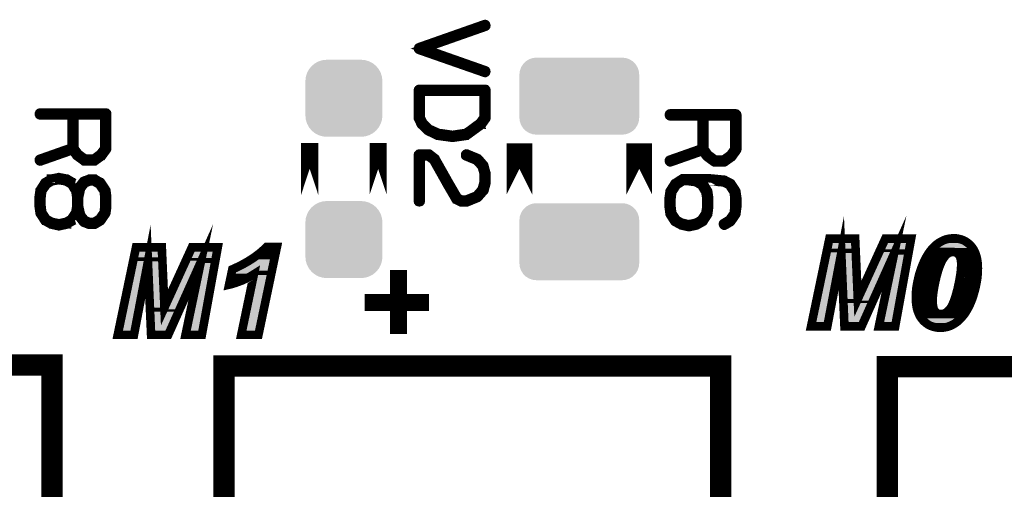
# Model space of a CAD drawing. Extents: x -5 to 129, y 0 to 120.
# Drawn here: x 75 to 87, y 10 to 16 of the extents above; entities that cross this region are included whole.
import ezdxf

# ---------------------------------------------------------------- set-up
doc = ezdxf.new("R2010")
doc.units = 0
doc.layers.get('0').update_dxf_attribs({"linetype": 'CONTINUOUS'})
doc.layers.add('2_TOPMASK_GBR', color=6, linetype='CONTINUOUS')
doc.layers.add('SHELLTOP_GBR', color=7, linetype='CONTINUOUS')

# ---------------------------------------------------------------- blocks, each defined once
blk = doc.blocks.new('CUSTOM_31')
for points in [[(-0.407838, 0.338882), (-0.376754, 0.376756), (0.407838, 0.338882), (0.376754, 0.376756)], [(-0.376754, 0.376756), (-0.33888, 0.407838), (0.376754, 0.376756), (0.33888, 0.407838)], [(-0.33888, 0.407838), (-0.29567, 0.430934), (0.33888, 0.407838), (0.29567, 0.430934)], [(-0.29567, 0.430934), (-0.248784, 0.445158), (0.29567, 0.430934), (0.248784, 0.445158)], [(-0.248784, 0.445158), (-0.200024, 0.44996), (0.248784, 0.445158), (0.200024, 0.44996)], [(-0.200024, 0.44996), (-0.200024, 0.449962), (0.200024, 0.44996), (0.200024, 0.449962)], [(-0.44996, 0.200026), (-0.445158, 0.248786), (0.44996, 0.200026), (0.445158, 0.248786)], [(-0.445158, 0.248786), (-0.430934, 0.295672), (0.445158, 0.248786), (0.430934, 0.295672)], [(-0.430934, 0.295672), (-0.407838, 0.338882), (0.430934, 0.295672), (0.407838, 0.338882)], [(-0.44996, -0.200026), (-0.44996, 0.200026), (0.44996, -0.200026), (0.44996, 0.200026)], [(-0.445158, -0.248786), (-0.44996, -0.200026), (0.445158, -0.248786), (0.44996, -0.200026)], [(-0.430934, -0.295672), (-0.445158, -0.248786), (0.430934, -0.295672), (0.445158, -0.248786)], [(-0.407838, -0.338882), (-0.430934, -0.295672), (0.407838, -0.338882), (0.430934, -0.295672)], [(-0.376754, -0.376756), (-0.407838, -0.338882), (0.376754, -0.376756), (0.407838, -0.338882)], [(-0.33888, -0.407838), (-0.376754, -0.376756), (0.33888, -0.407838), (0.376754, -0.376756)], [(-0.29567, -0.430934), (-0.33888, -0.407838), (0.29567, -0.430934), (0.33888, -0.407838)], [(-0.248784, -0.445158), (-0.29567, -0.430934), (0.248784, -0.445158), (0.29567, -0.430934)], [(-0.200024, -0.44996), (-0.248784, -0.445158), (0.200024, -0.44996), (0.248784, -0.445158)], [(-0.200024, -0.449962), (-0.200024, -0.44996), (0.200024, -0.449962), (0.200024, -0.44996)]]:
    blk.add_solid(points)
blk = doc.blocks.new('CUSTOM_8')
for points in [[(-0.680228, 0.336796), (-0.656412, 0.374698), (0.680228, 0.336796), (0.656412, 0.374698)], [(-0.656412, 0.374698), (-0.62476, 0.40635), (0.656412, 0.374698), (0.62476, 0.40635)], [(-0.62476, 0.40635), (-0.586858, 0.430166), (0.62476, 0.40635), (0.586858, 0.430166)], [(-0.586858, 0.430166), (-0.544608, 0.44495), (0.586858, 0.430166), (0.544608, 0.44495)], [(-0.544608, 0.44495), (-0.500126, 0.449962), (0.544608, 0.44495), (0.500126, 0.449962)], [(-0.700024, 0.250064), (-0.695012, 0.294546), (0.700024, 0.250064), (0.695012, 0.294546)], [(-0.700024, -0.250064), (-0.700024, 0.250064), (0.700024, -0.250064), (0.700024, 0.250064)], [(-0.695012, 0.294546), (-0.680228, 0.336796), (0.695012, 0.294546), (0.680228, 0.336796)], [(-0.695012, -0.294546), (-0.700024, -0.250064), (0.695012, -0.294546), (0.700024, -0.250064)], [(-0.680228, -0.336796), (-0.695012, -0.294546), (0.680228, -0.336796), (0.695012, -0.294546)], [(-0.656412, -0.374698), (-0.680228, -0.336796), (0.656412, -0.374698), (0.680228, -0.336796)], [(-0.62476, -0.40635), (-0.656412, -0.374698), (0.62476, -0.40635), (0.656412, -0.374698)], [(-0.586858, -0.430166), (-0.62476, -0.40635), (0.586858, -0.430166), (0.62476, -0.40635)], [(-0.544608, -0.44495), (-0.586858, -0.430166), (0.544608, -0.44495), (0.586858, -0.430166)], [(-0.500126, -0.449962), (-0.544608, -0.44495), (0.500126, -0.449962), (0.544608, -0.44495)]]:
    blk.add_solid(points)

msp = doc.modelspace()

# ---------------------------------------------------------------- linework, layer by layer
at = {"layer": 'SHELLTOP_GBR'}
for points, const_width in [([(80.653586, 15.66037), (80.659174, 15.66357), (80.6624, 15.668372), (80.663186, 15.674772), (80.661586, 15.680386), (80.659174, 15.685974), (80.655186, 15.689986), (80.649572, 15.691612), (80.643172, 15.690774), (79.875964, 15.421178), (79.871976, 15.418766), (79.869564, 15.416402), (79.867964, 15.412364), (79.867176, 15.408402), (79.867176, 15.402764), (79.867964, 15.397988), (79.871188, 15.393162), (79.875964, 15.389988), (80.643172, 15.121966), (80.649572, 15.120366), (80.655186, 15.12278), (80.659174, 15.126766), (80.661586, 15.131568), (80.663186, 15.136368), (80.6624, 15.142768), (80.659174, 15.148382), (80.653586, 15.151608), (79.930372, 15.40599), (80.653586, 15.66037)], 0.100076), ([(80.43197, 14.386764), (80.43357, 14.387576), (80.435196, 14.387576), (80.437608, 14.389988), (80.438372, 14.389988), (80.50878, 14.440408), (80.51038, 14.441982), (80.606392, 14.511578), (80.608804, 14.51318), (80.608804, 14.51478), (80.61038, 14.51478), (80.661586, 14.585976), (80.663186, 14.589964), (80.663974, 14.592376), (80.664812, 14.594764), (80.664812, 14.91958), (80.663186, 14.925168), (80.659174, 14.929992), (80.655186, 14.93398), (80.64881, 14.93558), (79.880764, 14.93558), (79.875176, 14.93398), (79.870376, 14.929992), (79.866364, 14.925168), (79.864762, 14.91958), (79.864762, 14.594764), (79.8656, 14.589176), (79.89918, 14.51958), (79.90238, 14.51478), (79.90398, 14.513966), (79.979164, 14.44277), (79.98079, 14.44117), (79.984778, 14.43957), (80.093566, 14.387576), (80.095166, 14.387576), (80.096766, 14.386764), (80.098392, 14.386764), (80.267176, 14.363572), (80.272, 14.363572), (80.43197, 14.386764)], 0.100076), ([(80.491204, 14.466774), (80.422368, 14.420368), (80.269588, 14.397178), (80.104768, 14.420368), (79.998366, 14.468374), (79.92877, 14.53477), (79.897604, 14.599564), (79.897604, 14.902764), (80.63197, 14.902764), (80.63197, 14.60119), (80.584802, 14.537182), (80.492778, 14.469186), (80.491204, 14.466774)], 0.100076), ([(76.173204, 14.148384), (76.174778, 14.150772), (76.175566, 14.15161), (76.176378, 14.15161), (76.231572, 14.227582), (76.233172, 14.23157), (76.233986, 14.233982), (76.234798, 14.23797), (76.234798, 14.641982), (76.233172, 14.648384), (76.22921, 14.65237), (76.225172, 14.656384), (76.218796, 14.657984), (75.450776, 14.657984), (75.444376, 14.656384), (75.440362, 14.653184), (75.438, 14.64757), (75.437188, 14.641982), (75.438, 14.635608), (75.440362, 14.629968), (75.444376, 14.626768), (75.450776, 14.625192), (75.818772, 14.625192), (75.818772, 14.249172), (75.446, 14.11798), (75.440362, 14.11478), (75.437188, 14.109192), (75.437188, 14.102766), (75.438, 14.097178), (75.441176, 14.092378), (75.445162, 14.088364), (75.449964, 14.086764), (75.456364, 14.087602), (75.827586, 14.21798), (75.875566, 14.152372), (75.877978, 14.149984), (75.88278, 14.147572), (75.962002, 14.089176), (75.963576, 14.089176), (75.964364, 14.088364), (75.965964, 14.087602), (75.96759, 14.087602), (75.969164, 14.086764), (75.972366, 14.086764), (76.081966, 14.086764), (76.085192, 14.087602), (76.086766, 14.087602), (76.088368, 14.088364), (76.08918, 14.089176), (76.09078, 14.089176), (76.173204, 14.148384)], 0.100076), ([(76.201982, 14.625192), (76.201982, 14.241984), (76.151562, 14.173962), (76.076378, 14.118768), (75.978004, 14.118768), (75.899568, 14.175562), (75.850776, 14.241984), (75.850776, 14.625192), (76.201982, 14.625192)], 0.100076), ([(83.533184, 14.138402), (83.534784, 14.140764), (83.53557, 14.141576), (83.536408, 14.141576), (83.591578, 14.217574), (83.593178, 14.221588), (83.593966, 14.224), (83.594778, 14.227962), (83.594778, 14.631974), (83.593178, 14.6384), (83.589164, 14.642364), (83.585176, 14.646402), (83.578776, 14.647976), (82.810782, 14.647976), (82.80438, 14.646402), (82.800368, 14.643176), (82.79798, 14.637562), (82.797168, 14.631974), (82.79798, 14.625574), (82.800368, 14.619986), (82.80438, 14.616812), (82.810782, 14.615186), (83.178776, 14.615186), (83.178776, 14.239164), (82.805982, 14.107972), (82.800368, 14.104772), (82.797168, 14.099184), (82.797168, 14.092808), (82.79798, 14.08717), (82.801206, 14.082394), (82.805168, 14.078382), (82.809968, 14.076806), (82.81637, 14.077568), (83.187566, 14.207998), (83.235572, 14.142364), (83.237984, 14.139976), (83.242784, 14.137564), (83.321982, 14.07917), (83.323582, 14.07917), (83.32437, 14.078382), (83.32597, 14.077568), (83.32757, 14.077568), (83.32917, 14.076806), (83.33237, 14.076806), (83.441972, 14.076806), (83.445172, 14.077568), (83.446772, 14.077568), (83.448398, 14.078382), (83.449186, 14.07917), (83.450812, 14.07917), (83.533184, 14.138402)], 0.100076), ([(83.561986, 14.615186), (83.561986, 14.232), (83.511568, 14.16398), (83.436384, 14.108812), (83.337984, 14.108812), (83.259574, 14.16558), (83.21078, 14.232), (83.21078, 14.615186), (83.561986, 14.615186)], 0.100076), ([(78.59997, 13.699134), (78.59997, 14.300836), (78.59997, 13.699134)], 0.199898), ([(79.399968, 13.699134), (79.399968, 14.300836), (79.399968, 13.699134)], 0.199898), ([(81.050004, 13.699998), (81.050004, 14.299972), (81.050004, 13.699998)], 0.299974), ([(82.449974, 13.699998), (82.449974, 14.299972), (82.449974, 13.699998)], 0.299974), ([(80.43677, 14.178788), (80.43037, 14.179576), (80.424782, 14.177162), (80.419982, 14.1732), (80.41678, 14.168374), (80.415968, 14.162786), (80.415968, 14.156386), (80.418382, 14.150772), (80.423182, 14.147572), (80.54721, 14.097178), (80.61038, 14.027582), (80.63197, 13.947572), (80.63197, 13.843584), (80.608804, 13.759586), (80.54721, 13.689204), (80.424782, 13.640384), (80.378376, 13.640384), (80.331184, 13.662788), (80.224782, 13.845972), (80.223996, 13.847572), (80.070376, 14.119606), (80.069564, 14.121968), (80.066388, 14.125194), (80.00078, 14.176376), (79.999204, 14.177976), (79.99758, 14.178788), (79.995166, 14.179576), (79.990366, 14.179576), (79.880764, 14.179576), (79.875176, 14.177976), (79.870376, 14.173962), (79.866364, 14.169974), (79.864762, 14.163574), (79.864762, 13.624382), (79.866364, 13.617982), (79.869564, 13.613968), (79.875176, 13.611606), (79.880764, 13.610768), (79.887192, 13.611606), (79.89278, 13.613968), (79.89598, 13.617982), (79.897604, 13.624382), (79.897604, 14.146784), (79.984778, 14.146784), (80.043986, 14.101192), (80.195978, 13.83157), (80.195978, 13.82997), (80.304768, 13.64361), (80.304768, 13.642772), (80.30718, 13.638784), (80.311168, 13.637184), (80.366362, 13.610768), (80.367174, 13.610768), (80.368776, 13.609192), (80.370376, 13.609192), (80.371188, 13.609192), (80.372762, 13.60838), (80.374364, 13.60838), (80.429608, 13.60838), (80.431182, 13.60838), (80.43357, 13.609192), (80.435984, 13.609192), (80.563974, 13.661186), (80.566388, 13.662788), (80.569562, 13.6652), (80.635984, 13.741172), (80.63997, 13.744372), (80.641572, 13.747572), (80.664812, 13.835584), (80.664812, 13.841172), (80.664812, 13.947572), (80.663974, 13.950772), (80.6624, 13.953186), (80.63997, 14.039596), (80.63677, 14.045972), (80.570374, 14.122782), (80.5688, 14.124382), (80.564786, 14.125982), (80.43677, 14.178788)], 0.100076), ([(76.194792, 13.73637), (76.197968, 13.73317), (76.201982, 13.730782), (76.206782, 13.730782), (76.21237, 13.732384), (76.217984, 13.735584), (76.221208, 13.738784), (76.223572, 13.743584), (76.224384, 13.748384), (76.224384, 13.749172), (76.223572, 13.751586), (76.221972, 13.753972), (76.165964, 13.839572), (76.162788, 13.844396), (76.161976, 13.845184), (76.160376, 13.845184), (76.09238, 13.884402), (76.088368, 13.885976), (76.087604, 13.886764), (76.08438, 13.886764), (76.028372, 13.886764), (76.024384, 13.886764), (76.022784, 13.885976), (76.022784, 13.885164), (75.959588, 13.861186), (75.957176, 13.8604), (75.954764, 13.858774), (75.954, 13.857174), (75.952376, 13.855572), (75.900408, 13.789178), (75.900408, 13.78839), (75.899568, 13.787578), (75.897994, 13.785976), (75.897182, 13.784376), (75.897182, 13.781176), (75.89078, 13.757174), (75.841174, 13.839572), (75.837186, 13.844396), (75.8364, 13.845184), (75.834774, 13.845184), (75.766804, 13.885164), (75.76439, 13.886764), (75.760376, 13.886764), (75.673966, 13.902766), (75.671578, 13.902766), (75.669166, 13.90358), (75.666778, 13.902766), (75.58118, 13.886764), (75.57798, 13.886764), (75.57638, 13.886764), (75.57638, 13.885164), (75.508384, 13.845184), (75.503582, 13.841984), (75.502008, 13.839572), (75.447576, 13.753972), (75.445162, 13.750798), (75.445162, 13.748384), (75.434774, 13.673962), (75.434774, 13.672362), (75.434774, 13.669162), (75.434774, 13.561974), (75.434774, 13.560374), (75.445162, 13.485164), (75.446, 13.481964), (75.447576, 13.478002), (75.502008, 13.393978), (75.50437, 13.390778), (75.508384, 13.389992), (75.50917, 13.389178), (75.57638, 13.352398), (75.57798, 13.352398), (75.578766, 13.351586), (75.58118, 13.349986), (75.666778, 13.33081), (75.670792, 13.33081), (75.673966, 13.33081), (75.759564, 13.349174), (75.760376, 13.349986), (75.761976, 13.349986), (75.762764, 13.350774), (75.76439, 13.351586), (75.76439, 13.352398), (75.765178, 13.352398), (75.831572, 13.389178), (75.835586, 13.391566), (75.838812, 13.393978), (75.89078, 13.474776), (75.897182, 13.450774), (75.897994, 13.448412), (75.900408, 13.445186), (75.952376, 13.377976), (75.954, 13.376402), (75.955576, 13.373988), (75.956364, 13.373176), (75.958776, 13.372364), (76.021184, 13.348386), (76.022784, 13.347574), (76.024384, 13.34681), (76.028372, 13.34681), (76.08438, 13.34681), (76.08598, 13.34681), (76.088368, 13.347574), (76.09238, 13.349174), (76.160376, 13.389992), (76.162788, 13.392404), (76.165964, 13.39718), (76.221208, 13.477164), (76.222784, 13.479576), (76.224384, 13.485164), (76.234798, 13.560374), (76.234798, 13.561974), (76.234798, 13.564362), (76.234798, 13.669162), (76.234798, 13.670788), (76.234798, 13.673962), (76.224384, 13.748384), (76.224384, 13.749172), (76.221972, 13.753972), (76.217984, 13.757174), (76.211582, 13.7588), (76.205968, 13.7588), (76.201168, 13.757174), (76.196368, 13.754786), (76.193168, 13.749986), (76.19238, 13.743584), (76.19238, 13.740384), (76.194792, 13.73637)], 0.100076), ([(75.873992, 13.668376), (75.873992, 13.666774), (75.873992, 13.565174), (75.873992, 13.564362), (75.862764, 13.492378), (75.81077, 13.413994), (75.751564, 13.381178), (75.669978, 13.364362), (75.587606, 13.38199), (75.528374, 13.413994), (75.475592, 13.493166), (75.467592, 13.564362), (75.467592, 13.565174), (75.467592, 13.666774), (75.467592, 13.668376), (75.475592, 13.740384), (75.528374, 13.818768), (75.589968, 13.855572), (75.669978, 13.869162), (75.749962, 13.855572), (75.814808, 13.818768), (75.862764, 13.740384), (75.873992, 13.668376)], 0.100076), ([(83.594778, 13.550392), (83.594778, 13.553568), (83.594778, 13.65918), (83.594778, 13.662406), (83.594778, 13.66398), (83.584364, 13.73759), (83.583576, 13.740004), (83.582002, 13.743966), (83.525996, 13.829564), (83.523582, 13.832764), (83.519568, 13.835176), (83.449972, 13.871194), (83.447586, 13.872768), (83.443572, 13.873608), (83.2532, 13.891972), (83.250786, 13.891972), (83.249974, 13.891972), (83.013982, 13.891972), (83.009994, 13.891972), (82.960362, 13.891972), (82.955588, 13.891184), (82.951574, 13.88877), (82.869964, 13.835176), (82.865976, 13.833602), (82.861962, 13.829564), (82.807582, 13.743966), (82.805168, 13.740004), (82.805168, 13.739164), (82.805168, 13.73759), (82.79478, 13.66398), (82.79478, 13.662406), (82.79478, 13.65918), (82.79478, 13.551966), (82.79478, 13.550392), (82.805168, 13.475208), (82.805168, 13.473582), (82.805982, 13.471982), (82.807582, 13.467968), (82.861962, 13.383184), (82.864376, 13.38161), (82.869176, 13.379196), (82.936384, 13.342366), (82.938772, 13.341604), (82.941186, 13.339978), (83.026784, 13.320776), (83.030772, 13.320776), (83.033996, 13.320776), (83.119596, 13.339192), (83.122008, 13.339978), (83.12437, 13.341604), (83.125184, 13.342366), (83.191604, 13.379196), (83.195566, 13.38161), (83.198766, 13.383184), (83.2532, 13.467208), (83.254774, 13.472796), (83.255612, 13.473582), (83.265976, 13.550392), (83.265976, 13.553568), (83.265976, 13.659992), (83.265976, 13.66398), (83.255612, 13.73759), (83.254774, 13.740004), (83.2532, 13.743966), (83.20118, 13.829564), (83.197192, 13.834364), (83.19638, 13.835176), (83.19478, 13.835176), (83.1516, 13.85918), (83.249186, 13.85918), (83.438772, 13.842364), (83.500366, 13.8096), (83.553172, 13.729588), (83.561986, 13.65758), (83.561986, 13.656768), (83.561986, 13.553568), (83.553172, 13.480796), (83.50118, 13.407186), (83.43397, 13.366368), (83.429984, 13.362382), (83.428382, 13.357606), (83.42917, 13.35118), (83.431584, 13.345566), (83.435572, 13.340766), (83.440396, 13.337566), (83.445172, 13.336778), (83.450812, 13.339192), (83.521168, 13.379984), (83.523582, 13.382372), (83.526782, 13.387198), (83.581164, 13.467208), (83.582764, 13.46957), (83.584364, 13.475208), (83.594778, 13.550392)], 0.100076), ([(76.201982, 13.668376), (76.201982, 13.564362), (76.193168, 13.490778), (76.1412, 13.417982), (76.078766, 13.378764), (76.031598, 13.378764), (75.975592, 13.40198), (75.929186, 13.461188), (75.905996, 13.565174), (75.905996, 13.666774), (75.929186, 13.772388), (75.975592, 13.832382), (76.030786, 13.853186), (76.078766, 13.853186), (76.140386, 13.818768), (76.193168, 13.740384), (76.201982, 13.668376)], 0.100076), ([(83.233972, 13.65758), (83.233972, 13.656768), (83.233972, 13.553568), (83.22277, 13.481584), (83.170776, 13.403986), (83.111594, 13.371196), (83.029984, 13.353568), (82.947586, 13.371982), (82.888378, 13.403986), (82.835572, 13.483208), (82.827572, 13.553568), (82.827572, 13.65758), (82.835572, 13.729588), (82.889166, 13.811174), (82.963562, 13.85918), (83.008368, 13.85918), (83.009994, 13.85918), (83.109968, 13.845566), (83.174764, 13.808786), (83.22277, 13.729588), (83.233972, 13.65758)], 0.100076), ([(76.947472, 12.061978), (76.747496, 12.061978), (76.710464, 12.916966), (76.547472, 12.061978), (76.35748, 12.061978), (76.571476, 13.084962), (76.872464, 13.084962), (76.903478, 12.381992), (77.224508, 13.084962), (77.526464, 13.084962), (77.340486, 12.061978), (77.149478, 12.061978), (77.327506, 12.909982), (76.947472, 12.061978)], 0.100076), ([(85.04748, 12.161978), (84.84748, 12.161978), (84.810472, 13.016992), (84.647482, 12.161978), (84.457464, 12.161978), (84.671484, 13.184962), (84.972474, 13.184962), (85.003462, 12.481966), (85.324468, 13.184962), (85.626474, 13.184962), (85.44047, 12.161978), (85.249512, 12.161978), (85.427464, 13.010008), (85.04748, 12.161978)], 0.100076), ([(85.681464, 12.494972), (85.68248, 12.534012), (85.684488, 12.573), (85.688474, 12.611988), (85.69447, 12.650978), (85.70247, 12.689968), (85.711488, 12.728982), (85.72147, 12.768986), (85.733508, 12.807976), (85.750476, 12.854966), (85.768484, 12.899008), (85.787484, 12.938964), (85.807474, 12.976988), (85.828504, 13.010972), (85.850476, 13.04201), (85.87448, 13.070968), (85.898482, 13.095986), (85.924466, 13.117982), (85.950476, 13.137008), (85.977476, 13.15301), (86.004476, 13.165962), (86.033484, 13.177012), (86.062464, 13.183998), (86.091472, 13.187984), (86.12251, 13.189966), (86.152482, 13.188976), (86.181464, 13.183998), (86.209504, 13.177012), (86.235464, 13.16698), (86.260482, 13.154964), (86.28347, 13.138962), (86.305466, 13.121004), (86.326472, 13.099974), (86.345472, 13.07597), (86.361474, 13.050012), (86.375494, 13.02098), (86.386466, 12.988976), (86.395484, 12.954966), (86.401478, 12.918974), (86.405466, 12.879984), (86.406482, 12.837972), (86.405466, 12.798984), (86.402468, 12.757962), (86.39848, 12.717984), (86.391496, 12.676962), (86.383496, 12.634976), (86.373462, 12.591974), (86.361474, 12.549962), (86.348468, 12.50597), (86.333482, 12.463984), (86.316464, 12.423978), (86.298482, 12.38598), (86.279482, 12.35197), (86.259466, 12.319), (86.23747, 12.289968), (86.214484, 12.262992), (86.19048, 12.237974), (86.165486, 12.216004), (86.139478, 12.196978), (86.112476, 12.180976), (86.085476, 12.167996), (86.05647, 12.157964), (86.027464, 12.15098), (85.997466, 12.145976), (85.967468, 12.14501), (85.93648, 12.145976), (85.9075, 12.15098), (85.880474, 12.157964), (85.853474, 12.16698), (85.828504, 12.179986), (85.805468, 12.195962), (85.78347, 12.213972), (85.762464, 12.234976), (85.743466, 12.25898), (85.726474, 12.284964), (85.713468, 12.31397), (85.701504, 12.344984), (85.692488, 12.37897), (85.686468, 12.415012), (85.68248, 12.454), (85.681464, 12.494972)], 0.100076), ([(77.658468, 12.64798), (77.696466, 12.827), (77.759484, 12.855982), (77.818488, 12.885978), (77.87348, 12.916966), (77.925472, 12.94897), (77.973478, 12.982982), (78.018462, 13.016992), (78.059484, 13.052984), (78.096492, 13.089966), (78.217472, 13.089966), (78.001496, 12.061978), (77.80048, 12.061978), (77.948486, 12.769976), (77.916482, 12.749988), (77.88148, 12.730988), (77.844472, 12.71298), (77.804468, 12.69497), (77.764462, 12.679984), (77.72748, 12.66698), (77.691488, 12.655982), (77.658468, 12.64798)], 0.100076), ([(85.878466, 12.454966), (85.878466, 12.434976), (85.880474, 12.415978), (85.88248, 12.39901), (85.885478, 12.383974), (85.888474, 12.369978), (85.893478, 12.357988), (85.898482, 12.347982), (85.905468, 12.337974), (85.911486, 12.330964), (85.919462, 12.323978), (85.927464, 12.317984), (85.935464, 12.31298), (85.944482, 12.309984), (85.953472, 12.306986), (85.963506, 12.30498), (85.973462, 12.30498), (85.987508, 12.30597), (86.000464, 12.307976), (86.013468, 12.311964), (86.026498, 12.317984), (86.038486, 12.324968), (86.0505, 12.333986), (86.061474, 12.344984), (86.072472, 12.356972), (86.080472, 12.36599), (86.087484, 12.375972), (86.094468, 12.38697), (86.101478, 12.399976), (86.107474, 12.41298), (86.114508, 12.426976), (86.121494, 12.442978), (86.127464, 12.45898), (86.134474, 12.476988), (86.146462, 12.514986), (86.152482, 12.535966), (86.158476, 12.557964), (86.16447, 12.581), (86.170466, 12.603988), (86.175468, 12.629008), (86.184486, 12.669012), (86.191472, 12.705968), (86.197466, 12.74097), (86.20247, 12.773964), (86.206482, 12.804978), (86.209504, 12.833984), (86.21047, 12.860986), (86.211486, 12.884962), (86.211486, 12.903962), (86.209504, 12.92098), (86.207472, 12.936982), (86.204476, 12.950978), (86.201504, 12.964972), (86.196474, 12.975972), (86.19048, 12.98697), (86.184486, 12.995986), (86.1775, 13.003988), (86.170466, 13.010972), (86.162464, 13.016992), (86.153498, 13.02098), (86.145496, 13.024992), (86.135464, 13.027964), (86.125482, 13.02898), (86.115474, 13.029972), (86.10247, 13.02898), (86.08949, 13.026974), (86.077476, 13.022986), (86.065488, 13.016992), (86.053472, 13.010008), (86.0425, 13.00099), (86.031476, 12.990982), (86.021468, 12.978968), (86.006482, 12.958978), (85.991472, 12.934976), (85.977476, 12.90701), (85.964472, 12.876988), (85.951466, 12.841986), (85.939504, 12.803962), (85.927464, 12.762992), (85.916466, 12.717984), (85.9075, 12.678968), (85.899498, 12.64097), (85.893478, 12.605004), (85.887484, 12.570968), (85.883496, 12.538964), (85.880474, 12.508992), (85.879482, 12.480976), (85.878466, 12.454966)], 0.100076), ([(79.63878, 12.070766), (79.63878, 12.820776)], 0.199898), ([(79.243962, 12.44054), (79.993998, 12.44054)], 0.199898), ([(69.78998, 0.310008), (75.589968, 0.310008), (75.589968, 11.709984), (69.78998, 11.709984), (69.78998, 0.310008)], 0.249936), ([(77.599972, 0.299974), (83.400012, 0.299974), (83.400012, 11.700002), (77.599972, 11.700002), (77.599972, 0.299974)], 0.249936), ([(85.349968, 0.289966), (91.149982, 0.289966), (91.149982, 11.689968), (85.349968, 11.689968), (85.349968, 0.289966)], 0.249936)]:
    msp.add_lwpolyline(points, dxfattribs=dict(at, const_width=const_width))
for points in [[(84.697884, 13.066834), (84.712126, 13.13492), (84.927598, 13.066834), (84.924596, 13.13492)], [(84.712126, 13.13492), (84.712128, 13.134924), (84.924596, 13.13492), (84.712128, 13.134924)], [(85.32208, 13.059262), (85.356628, 13.13492), (85.552774, 13.059262), (85.566534, 13.13492)], [(85.356628, 13.13492), (85.35663, 13.134924), (85.566534, 13.13492), (85.35663, 13.134924)], [(86.006908, 13.111624), (86.024252, 13.119944), (86.235158, 13.111624), (86.217836, 13.119944)], [(86.024252, 13.119944), (86.027134, 13.121042), (86.217836, 13.119944), (86.215548, 13.121042)], [(86.027134, 13.121042), (86.048324, 13.129112), (86.215548, 13.121042), (86.194642, 13.129112)], [(86.048324, 13.129112), (86.04877, 13.12922), (86.194642, 13.129112), (86.194362, 13.12922)], [(86.04877, 13.12922), (86.071764, 13.134772), (86.194362, 13.12922), (86.172096, 13.134772)], [(86.071764, 13.134772), (86.073434, 13.135002), (86.172096, 13.134772), (86.171172, 13.135002)], [(86.073434, 13.135002), (86.096456, 13.138172), (86.171172, 13.135002), (86.152734, 13.138172)], [(86.096456, 13.138172), (86.110886, 13.13909), (86.152734, 13.138172), (86.147392, 13.13909)], [(86.110886, 13.13909), (86.123274, 13.139878), (86.147392, 13.13909), (86.123274, 13.139878)], [(76.597894, 12.966808), (76.612142, 13.03492), (76.827592, 12.966808), (76.824586, 13.03492)], [(76.612142, 13.03492), (76.612144, 13.034924), (76.824586, 13.03492), (76.612144, 13.034924)], [(77.222106, 12.959238), (77.25667, 13.03492), (77.452762, 12.959238), (77.466524, 13.03492)], [(77.25667, 13.03492), (77.256672, 13.034924), (77.466524, 13.03492), (77.256672, 13.034924)], [(78.050108, 12.978176), (78.093724, 13.01646), (78.142856, 12.978176), (78.1509, 13.01646)], [(78.093724, 13.01646), (78.117206, 13.039912), (78.1509, 13.01646), (78.155826, 13.039912)], [(78.117206, 13.039912), (78.117236, 13.039924), (78.155826, 13.039912), (78.15583, 13.039924)], [(78.117236, 13.039924), (78.117248, 13.039928), (78.15583, 13.039924), (78.117248, 13.039928)], [(84.519062, 12.212016), (84.689406, 13.026312), (84.606076, 12.212016), (84.761314, 13.026312)], [(84.689406, 13.026312), (84.689424, 13.026394), (84.761314, 13.026312), (84.761362, 13.026394)], [(84.689424, 13.026394), (84.697884, 13.066834), (84.761362, 13.026394), (84.814014, 13.066834)], [(84.81418, 13.066822), (84.814014, 13.066834), (84.927598, 13.066822), (84.927598, 13.066834)], [(84.86043, 13.019184), (84.81418, 13.066822), (84.929698, 13.019184), (84.927598, 13.066822)], [(84.860462, 13.019104), (84.86043, 13.019184), (84.929702, 13.019104), (84.929698, 13.019184)], [(84.883816, 12.479798), (84.860462, 13.019104), (84.953474, 12.479798), (84.929702, 13.019104)], [(85.049002, 12.461236), (85.30892, 13.030442), (85.126732, 12.461236), (85.381778, 13.030442)], [(85.30892, 13.030442), (85.308944, 13.030496), (85.381778, 13.030442), (85.38182, 13.030496)], [(85.308944, 13.030496), (85.32207, 13.059242), (85.38182, 13.030496), (85.418756, 13.059242)], [(85.311136, 12.212016), (85.47643, 12.999692), (85.398708, 12.212016), (85.541942, 12.999692)], [(85.32207, 13.059242), (85.32208, 13.059262), (85.418756, 13.059242), (85.418866, 13.059262)], [(85.46336, 13.044824), (85.418866, 13.059262), (85.55015, 13.044824), (85.552774, 13.059262)], [(85.463448, 13.044738), (85.46336, 13.044824), (85.550134, 13.044738), (85.55015, 13.044824)], [(85.47643, 12.999692), (85.463448, 13.044738), (85.541942, 12.999692), (85.550134, 13.044738)], [(85.874282, 12.989028), (85.888398, 13.008978), (85.966472, 12.989028), (85.981426, 13.008978)], [(85.888398, 13.008978), (85.889866, 13.011054), (85.981426, 13.008978), (85.98306, 13.011054)], [(85.889866, 13.011054), (85.89021, 13.011538), (85.98306, 13.011054), (85.983462, 13.011538)], [(85.89021, 13.011538), (85.899728, 13.023024), (85.983462, 13.011538), (85.993032, 13.023024)], [(85.899728, 13.023024), (85.903884, 13.028038), (85.993032, 13.023024), (85.997844, 13.028038)], [(85.903884, 13.028038), (85.911854, 13.037654), (85.997844, 13.028038), (86.008434, 13.037654)], [(85.911854, 13.037654), (85.912206, 13.038022), (86.008434, 13.037654), (86.00884, 13.038022)], [(85.912206, 13.038022), (85.91373, 13.039608), (86.00884, 13.038022), (86.010678, 13.039608)], [(85.91373, 13.039608), (85.92241, 13.048646), (86.010678, 13.039608), (86.021672, 13.048646)], [(85.92241, 13.048646), (85.926848, 13.053266), (86.021672, 13.048646), (86.028332, 13.053266)], [(85.926848, 13.053266), (85.932788, 13.05945), (86.028332, 13.053266), (86.038968, 13.05945)], [(85.932788, 13.05945), (85.933774, 13.060286), (86.038968, 13.05945), (86.040406, 13.060286)], [(85.933774, 13.060286), (85.935524, 13.06177), (86.040406, 13.060286), (86.043152, 13.06177)], [(85.935524, 13.06177), (85.94257, 13.067742), (86.043152, 13.06177), (86.0551, 13.067742)], [(85.94257, 13.067742), (85.945806, 13.070484), (86.0551, 13.067742), (86.0617, 13.070484)], [(85.945806, 13.070484), (85.950518, 13.074478), (86.0617, 13.070484), (86.07374, 13.074478)], [(85.950518, 13.074478), (85.952816, 13.076426), (86.07374, 13.074478), (86.081846, 13.076426)], [(85.952816, 13.076426), (85.955178, 13.078428), (86.081846, 13.076426), (86.094794, 13.078428)], [(85.955178, 13.078428), (85.955446, 13.078654), (86.094794, 13.078428), (86.096794, 13.078654)], [(85.955446, 13.078654), (85.955738, 13.078868), (86.096794, 13.078654), (86.09869, 13.078868)], [(85.955738, 13.078868), (85.95709, 13.079858), (86.09869, 13.078868), (86.111662, 13.079858)], [(85.95709, 13.079858), (85.962544, 13.083848), (86.275842, 13.079858), (86.271858, 13.083848)], [(85.962544, 13.083848), (85.978052, 13.095194), (86.271858, 13.083848), (86.257966, 13.095194)], [(85.978052, 13.095194), (85.984426, 13.098968), (86.257966, 13.095194), (86.253344, 13.098968)], [(85.984426, 13.098968), (86.001088, 13.108832), (86.253344, 13.098968), (86.23917, 13.108832)], [(86.001088, 13.108832), (86.006908, 13.111624), (86.23917, 13.108832), (86.235158, 13.111624)], [(86.120394, 13.079756), (86.111662, 13.079858), (86.275944, 13.079756), (86.275842, 13.079858)], [(86.130536, 13.078764), (86.120394, 13.079756), (86.276936, 13.078764), (86.275944, 13.079756)], [(86.140498, 13.07775), (86.130536, 13.078764), (86.277948, 13.07775), (86.276936, 13.078764)], [(86.149674, 13.075952), (86.140498, 13.07775), (86.279744, 13.075952), (86.277948, 13.07775)], [(86.159676, 13.072986), (86.149674, 13.075952), (86.282704, 13.072986), (86.279744, 13.075952)], [(86.167922, 13.069722), (86.159676, 13.072986), (86.285964, 13.069722), (86.282704, 13.072986)], [(86.174032, 13.066658), (86.167922, 13.069722), (86.289022, 13.066658), (86.285964, 13.069722)], [(86.174892, 13.066226), (86.174032, 13.066658), (86.289366, 13.066226), (86.289022, 13.066658)], [(86.182784, 13.062726), (86.174892, 13.066226), (86.292138, 13.062726), (86.289366, 13.066226)], [(86.192558, 13.05696), (86.182784, 13.062726), (86.296706, 13.05696), (86.292138, 13.062726)], [(86.20053, 13.050958), (86.192558, 13.05696), (86.301462, 13.050958), (86.296706, 13.05696)], [(86.204852, 13.04723), (86.20053, 13.050958), (86.304414, 13.04723), (86.301462, 13.050958)], [(86.205732, 13.04647), (86.204852, 13.04723), (86.304884, 13.04647), (86.304414, 13.04723)], [(86.21273, 13.03952), (86.205732, 13.04647), (86.30917, 13.03952), (86.304884, 13.04647)], [(86.215216, 13.036882), (86.21273, 13.03952), (86.310796, 13.036882), (86.30917, 13.03952)], [(86.222162, 13.028926), (86.215216, 13.036882), (86.315702, 13.028926), (86.310796, 13.036882)], [(86.224422, 13.025976), (86.222162, 13.028926), (86.31752, 13.025976), (86.315702, 13.028926)], [(86.226168, 13.023694), (86.224422, 13.025976), (86.318622, 13.023694), (86.31752, 13.025976)], [(86.232136, 13.01472), (86.226168, 13.023694), (86.322954, 13.01472), (86.318622, 13.023694)], [(86.234442, 13.010888), (86.232136, 13.01472), (86.324804, 13.010888), (86.322954, 13.01472)], [(86.239336, 13.001912), (86.234442, 13.010888), (86.329136, 13.001912), (86.324804, 13.010888)], [(86.240406, 12.999946), (86.239336, 13.001912), (86.329812, 12.999946), (86.329136, 13.001912)], [(86.24198, 12.9968), (86.240406, 12.999946), (86.33089, 12.9968), (86.329812, 12.999946)], [(76.41908, 12.112016), (76.589418, 12.926288), (76.506066, 12.112016), (76.661304, 12.926288)], [(76.589418, 12.926288), (76.589434, 12.92637), (76.661304, 12.926288), (76.661352, 12.92637)], [(76.589434, 12.92637), (76.597894, 12.966808), (76.661352, 12.92637), (76.714004, 12.966808)], [(76.71417, 12.966796), (76.714004, 12.966808), (76.827592, 12.966796), (76.827592, 12.966808)], [(76.760422, 12.919158), (76.71417, 12.966796), (76.829694, 12.919158), (76.827592, 12.966796)], [(76.760454, 12.919078), (76.760422, 12.919158), (76.829698, 12.919078), (76.829694, 12.919158)], [(76.783806, 12.379824), (76.760454, 12.919078), (76.85349, 12.379824), (76.829698, 12.919078)], [(76.949018, 12.36126), (77.208944, 12.930416), (77.026752, 12.36126), (77.281818, 12.930416)], [(77.208944, 12.930416), (77.208968, 12.93047), (77.281818, 12.930416), (77.28186, 12.93047)], [(77.208968, 12.93047), (77.222098, 12.959218), (77.28186, 12.93047), (77.318796, 12.959218)], [(77.211128, 12.112016), (77.376472, 12.899666), (77.298724, 12.112016), (77.441932, 12.899666)], [(77.222098, 12.959218), (77.222106, 12.959238), (77.318796, 12.959218), (77.318906, 12.959238)], [(77.363402, 12.9448), (77.318906, 12.959238), (77.450138, 12.9448), (77.452762, 12.959238)], [(77.36349, 12.944714), (77.363402, 12.9448), (77.450122, 12.944714), (77.450138, 12.9448)], [(77.376472, 12.899666), (77.36349, 12.944714), (77.441932, 12.899666), (77.450122, 12.944714)], [(77.898738, 12.873754), (77.953146, 12.90724), (78.120916, 12.873754), (78.127952, 12.90724)], [(77.953146, 12.90724), (78.003028, 12.942604), (78.127952, 12.90724), (78.135382, 12.942604)], [(78.003028, 12.942604), (78.050108, 12.978176), (78.135382, 12.942604), (78.142856, 12.978176)], [(85.814244, 12.878736), (85.821706, 12.89441), (85.911732, 12.878736), (85.917558, 12.89441)], [(85.821706, 12.89441), (85.822878, 12.89687), (85.917558, 12.89441), (85.918546, 12.89687)], [(85.822878, 12.89687), (85.832272, 12.9166), (85.918546, 12.89687), (85.92709, 12.9166)], [(85.832272, 12.9166), (85.83767, 12.926872), (85.92709, 12.9166), (85.93154, 12.926872)], [(85.83767, 12.926872), (85.839008, 12.929416), (85.93154, 12.926872), (85.932724, 12.929416)], [(85.839008, 12.929416), (85.850952, 12.952134), (85.932724, 12.929416), (85.944092, 12.952134)], [(85.850952, 12.952134), (85.854204, 12.957392), (85.944092, 12.952134), (85.946724, 12.957392)], [(85.854204, 12.957392), (85.856734, 12.961482), (85.946724, 12.957392), (85.949032, 12.961482)], [(85.856734, 12.961482), (85.870258, 12.983338), (85.949032, 12.961482), (85.962698, 12.983338)], [(85.870258, 12.983338), (85.871818, 12.985544), (85.962698, 12.983338), (85.964078, 12.985544)], [(85.871818, 12.985544), (85.874282, 12.989028), (85.964078, 12.985544), (85.966472, 12.989028)], [(86.247012, 12.985794), (86.24198, 12.9968), (86.334664, 12.985794), (86.33089, 12.9968)], [(86.250448, 12.97537), (86.247012, 12.985794), (86.338238, 12.97537), (86.334664, 12.985794)], [(86.25065, 12.974416), (86.250448, 12.97537), (86.338564, 12.974416), (86.338238, 12.97537)], [(86.253396, 12.961442), (86.25065, 12.974416), (86.342002, 12.961442), (86.338564, 12.974416)], [(86.256402, 12.947408), (86.253396, 12.961442), (86.34572, 12.947408), (86.342002, 12.961442)], [(86.256912, 12.944418), (86.256402, 12.947408), (86.346512, 12.944418), (86.34572, 12.947408)], [(86.257106, 12.943276), (86.256912, 12.944418), (86.346704, 12.943276), (86.346512, 12.944418)], [(86.259212, 12.926772), (86.257106, 12.943276), (86.34946, 12.926772), (86.346704, 12.943276)], [(86.260892, 12.912348), (86.259212, 12.926772), (86.351868, 12.912348), (86.34946, 12.926772)], [(86.261196, 12.909734), (86.260892, 12.912348), (86.352134, 12.909734), (86.351868, 12.912348)], [(86.261524, 12.903962), (86.261196, 12.909734), (86.352722, 12.903962), (86.352134, 12.909734)], [(86.261472, 12.882806), (86.261524, 12.884962), (86.35487, 12.882806), (86.354652, 12.884962)], [(86.261524, 12.884962), (86.261524, 12.903962), (86.354652, 12.884962), (86.352722, 12.903962)], [(77.733042, 12.758264), (77.736698, 12.775484), (77.823142, 12.758264), (77.858592, 12.775484)], [(77.736698, 12.775484), (77.74021, 12.792024), (77.858592, 12.775484), (77.889038, 12.792024)], [(77.74021, 12.792024), (77.742856, 12.793242), (77.889038, 12.792024), (77.891282, 12.793242)], [(77.742856, 12.793242), (77.781248, 12.810908), (77.891282, 12.793242), (77.919548, 12.810908)], [(77.781248, 12.810908), (77.78419, 12.812404), (77.919548, 12.810908), (77.921942, 12.812404)], [(77.78419, 12.812404), (77.784222, 12.81242), (77.921942, 12.812404), (77.922008, 12.81242)], [(77.784222, 12.81242), (77.842096, 12.841836), (78.10803, 12.81242), (78.11421, 12.841836)], [(77.842096, 12.841836), (77.898738, 12.873754), (78.11421, 12.841836), (78.120916, 12.873754)], [(77.977024, 12.811), (77.922008, 12.81242), (78.107732, 12.811), (78.10803, 12.81242)], [(77.977146, 12.81092), (77.977024, 12.811), (78.107716, 12.81092), (78.107732, 12.811)], [(77.99745, 12.75973), (77.977146, 12.81092), (78.09696, 12.75973), (78.107716, 12.81092)], [(85.769672, 12.7555), (85.775648, 12.774842), (85.874112, 12.7555), (85.878838, 12.774842)], [(85.775648, 12.774842), (85.776364, 12.777154), (85.878838, 12.774842), (85.879478, 12.777154)], [(85.776364, 12.777154), (85.780984, 12.792102), (85.879478, 12.777154), (85.883872, 12.792102)], [(85.780984, 12.792102), (85.790676, 12.818952), (85.883872, 12.792102), (85.891768, 12.818952)], [(85.790676, 12.818952), (85.797194, 12.837004), (85.891768, 12.818952), (85.897446, 12.837004)], [(85.797194, 12.837004), (85.805342, 12.856952), (85.897446, 12.837004), (85.903724, 12.856952)], [(85.805342, 12.856952), (85.806342, 12.859398), (85.903724, 12.856952), (85.904548, 12.859398)], [(85.806342, 12.859398), (85.814244, 12.878736), (85.904548, 12.859398), (85.911732, 12.878736)], [(86.252106, 12.767578), (86.256102, 12.798454), (86.352996, 12.767578), (86.35526, 12.798454)], [(86.256102, 12.798454), (86.25641, 12.80141), (86.35526, 12.798454), (86.355478, 12.80141)], [(86.25641, 12.80141), (86.259264, 12.8288), (86.355478, 12.80141), (86.35618, 12.8288)], [(86.259264, 12.8288), (86.25952, 12.832228), (86.35618, 12.8288), (86.356268, 12.832228)], [(86.25952, 12.832228), (86.259726, 12.838024), (86.356268, 12.832228), (86.356418, 12.838024)], [(86.259726, 12.838024), (86.260482, 12.859208), (86.356418, 12.838024), (86.355906, 12.859208)], [(86.260482, 12.859208), (86.26122, 12.876818), (86.355906, 12.859208), (86.355478, 12.876818)], [(86.26122, 12.876818), (86.261472, 12.882806), (86.355478, 12.876818), (86.35487, 12.882806)], [(77.724716, 12.71905), (77.726398, 12.726976), (77.724716, 12.71905), (77.747226, 12.726976)], [(77.726398, 12.726976), (77.729428, 12.741246), (77.747226, 12.726976), (77.785378, 12.741246)], [(77.729428, 12.741246), (77.733042, 12.758264), (77.785378, 12.741246), (77.823142, 12.758264)], [(77.862052, 12.112016), (77.99745, 12.75973), (77.960876, 12.112016), (78.09696, 12.75973)], [(85.745622, 12.651294), (85.751382, 12.679368), (85.850528, 12.651294), (85.856452, 12.679368)], [(85.751382, 12.679368), (85.753888, 12.690222), (85.856452, 12.679368), (85.858744, 12.690222)], [(85.753888, 12.690222), (85.760114, 12.717188), (85.858744, 12.690222), (85.864936, 12.717188)], [(85.760114, 12.717188), (85.763276, 12.72987), (85.864936, 12.717188), (85.86785, 12.72987)], [(85.763276, 12.72987), (85.769672, 12.7555), (85.86785, 12.72987), (85.874112, 12.7555)], [(86.230446, 12.645344), (86.233304, 12.658014), (86.33452, 12.645344), (86.336934, 12.658014)], [(86.233304, 12.658014), (86.233662, 12.659726), (86.336934, 12.658014), (86.33726, 12.659726)], [(86.233662, 12.659726), (86.238604, 12.685872), (86.33726, 12.659726), (86.342244, 12.685872)], [(86.238604, 12.685872), (86.240646, 12.69667), (86.342244, 12.685872), (86.344088, 12.69667)], [(86.240646, 12.69667), (86.24545, 12.724694), (86.344088, 12.69667), (86.348876, 12.724694)], [(86.24545, 12.724694), (86.246786, 12.732482), (86.348876, 12.724694), (86.349648, 12.732482)], [(86.246786, 12.732482), (86.251296, 12.762238), (86.349648, 12.732482), (86.352606, 12.762238)], [(86.251296, 12.762238), (86.252106, 12.767578), (86.352606, 12.762238), (86.352996, 12.767578)], [(85.732494, 12.53213), (85.73316, 12.545104), (85.83252, 12.53213), (85.833832, 12.545104)], [(85.73316, 12.545104), (85.734396, 12.569162), (85.833832, 12.545104), (85.836828, 12.569162)], [(85.734396, 12.569162), (85.73522, 12.57722), (85.836828, 12.569162), (85.837834, 12.57722)], [(85.73522, 12.57722), (85.735472, 12.579668), (85.837834, 12.57722), (85.83821, 12.579668)], [(85.735472, 12.579668), (85.738138, 12.605684), (85.83821, 12.579668), (85.84279, 12.605684)], [(85.738138, 12.605684), (85.739302, 12.61326), (85.84279, 12.605684), (85.844126, 12.61326)], [(85.739302, 12.61326), (85.743744, 12.642132), (85.844126, 12.61326), (85.848958, 12.642132)], [(85.743744, 12.642132), (85.745206, 12.64926), (85.848958, 12.642132), (85.850152, 12.64926)], [(85.745206, 12.64926), (85.745622, 12.651294), (85.850152, 12.64926), (85.850528, 12.651294)], [(86.20059, 12.522174), (86.206762, 12.544806), (86.30107, 12.522174), (86.307758, 12.544806)], [(86.206762, 12.544806), (86.211698, 12.56378), (86.307758, 12.544806), (86.313366, 12.56378)], [(86.211698, 12.56378), (86.218874, 12.591346), (86.313366, 12.56378), (86.321236, 12.591346)], [(86.218874, 12.591346), (86.219524, 12.594124), (86.321236, 12.591346), (86.322028, 12.594124)], [(86.219524, 12.594124), (86.221602, 12.604528), (86.322028, 12.594124), (86.325, 12.604528)], [(86.221602, 12.604528), (86.224426, 12.618654), (86.325, 12.604528), (86.328294, 12.618654)], [(86.224426, 12.618654), (86.230446, 12.645344), (86.328294, 12.618654), (86.33452, 12.645344)], [(84.883818, 12.479724), (84.883816, 12.479798), (84.953502, 12.479724), (84.953474, 12.479798)], [(84.885846, 12.432918), (84.883818, 12.479724), (84.993852, 12.432918), (84.953502, 12.479724)], [(84.885848, 12.432888), (84.885846, 12.432918), (84.994002, 12.432888), (84.993852, 12.432918)], [(84.89541, 12.21202), (84.885848, 12.432888), (85.015066, 12.21202), (85.114032, 12.432888)], [(84.994002, 12.432888), (85.048932, 12.46116), (85.114032, 12.432888), (85.126698, 12.46116)], [(85.048932, 12.46116), (85.049002, 12.461236), (85.126698, 12.46116), (85.126732, 12.461236)], [(85.731528, 12.49492), (85.731938, 12.51075), (85.829898, 12.49492), (85.830458, 12.51075)], [(85.731824, 12.482754), (85.731528, 12.49492), (85.82947, 12.482754), (85.829898, 12.49492)], [(85.732442, 12.457168), (85.731824, 12.482754), (85.828462, 12.457168), (85.82947, 12.482754)], [(85.731938, 12.51075), (85.732024, 12.514048), (85.830458, 12.51075), (85.830692, 12.514048)], [(85.732024, 12.514048), (85.732494, 12.53213), (85.830692, 12.514048), (85.83252, 12.53213)], [(85.732468, 12.45693), (85.732442, 12.457168), (85.828454, 12.45693), (85.828462, 12.457168)], [(85.732668, 12.454966), (85.732468, 12.45693), (85.828428, 12.454966), (85.828454, 12.45693)], [(85.734716, 12.434976), (85.732668, 12.454966), (85.828428, 12.434976), (85.828428, 12.454966)], [(85.735254, 12.429716), (85.734716, 12.434976), (85.828708, 12.429716), (85.828428, 12.434976)], [(85.736078, 12.42166), (85.735254, 12.429716), (85.82956, 12.42166), (85.828708, 12.429716)], [(86.161216, 12.408932), (86.167342, 12.422962), (86.253988, 12.408932), (86.260626, 12.422962)], [(86.167342, 12.422962), (86.168384, 12.42548), (86.260626, 12.422962), (86.261818, 12.42548)], [(86.168384, 12.42548), (86.174352, 12.441478), (86.261818, 12.42548), (86.269388, 12.441478)], [(86.174352, 12.441478), (86.175528, 12.444498), (86.269388, 12.441478), (86.270818, 12.444498)], [(86.175528, 12.444498), (86.181126, 12.458872), (86.270818, 12.444498), (86.276926, 12.458872)], [(86.181126, 12.458872), (86.182198, 12.46192), (86.276926, 12.458872), (86.27822, 12.46192)], [(86.182198, 12.46192), (86.188598, 12.482206), (86.27822, 12.46192), (86.286842, 12.482206)], [(86.188598, 12.482206), (86.194188, 12.499924), (86.286842, 12.482206), (86.293166, 12.499924)], [(86.194188, 12.499924), (86.19457, 12.501194), (86.293166, 12.499924), (86.29362, 12.501194)], [(86.19457, 12.501194), (86.200396, 12.521502), (86.29362, 12.501194), (86.300872, 12.521502)], [(86.200396, 12.521502), (86.20059, 12.522174), (86.300872, 12.521502), (86.30107, 12.522174)], [(76.78381, 12.37975), (76.783806, 12.379824), (76.853518, 12.37975), (76.85349, 12.379824)], [(76.785836, 12.332944), (76.78381, 12.37975), (76.893868, 12.332944), (76.853518, 12.37975)], [(76.785838, 12.332914), (76.785836, 12.332944), (76.894018, 12.332914), (76.893868, 12.332944)], [(76.795402, 12.11202), (76.785838, 12.332914), (76.915056, 12.11202), (77.01405, 12.332914)], [(76.894018, 12.332914), (76.948948, 12.361184), (77.01405, 12.332914), (77.026718, 12.361184)], [(76.948948, 12.361184), (76.949018, 12.36126), (77.026718, 12.361184), (77.026752, 12.36126)], [(85.737912, 12.41072), (85.736078, 12.42166), (85.830714, 12.41072), (85.82956, 12.42166)], [(85.740866, 12.393098), (85.737912, 12.41072), (85.832804, 12.393098), (85.830714, 12.41072)], [(85.74146, 12.389542), (85.740866, 12.393098), (85.83336, 12.389542), (85.832804, 12.393098)], [(85.741542, 12.389238), (85.74146, 12.389542), (85.833406, 12.389238), (85.83336, 12.389542)], [(85.74553, 12.374194), (85.741542, 12.389238), (85.836404, 12.374194), (85.833406, 12.389238)], [(85.74918, 12.360428), (85.74553, 12.374194), (85.83936, 12.360428), (85.836404, 12.374194)], [(85.74954, 12.359498), (85.74918, 12.360428), (85.839558, 12.359498), (85.83936, 12.360428)], [(85.752936, 12.35069), (85.74954, 12.359498), (85.842302, 12.35069), (85.839558, 12.359498)], [(85.757564, 12.338692), (85.752936, 12.35069), (85.847308, 12.338692), (85.842302, 12.35069)], [(85.758762, 12.335588), (85.757564, 12.338692), (85.848736, 12.335588), (85.847308, 12.338692)], [(85.75968, 12.333204), (85.758762, 12.335588), (85.849928, 12.333204), (85.848736, 12.335588)], [(85.763086, 12.325612), (85.75968, 12.333204), (85.853722, 12.325612), (85.849928, 12.333204)], [(85.76592, 12.31929), (85.763086, 12.325612), (85.857486, 12.31929), (85.853722, 12.325612)], [(85.770384, 12.309334), (85.76592, 12.31929), (85.864438, 12.309334), (85.857486, 12.31929)], [(85.77051, 12.309052), (85.770384, 12.309334), (85.864658, 12.309052), (85.864438, 12.309334)], [(85.772906, 12.305392), (85.77051, 12.309052), (85.867488, 12.305392), (85.864658, 12.309052)], [(86.08591, 12.298656), (86.096902, 12.309648), (86.179142, 12.298656), (86.188512, 12.309648)], [(86.096902, 12.309648), (86.09835, 12.311148), (86.188512, 12.309648), (86.189792, 12.311148)], [(86.09835, 12.311148), (86.107664, 12.321298), (86.189792, 12.311148), (86.198446, 12.321298)], [(86.107664, 12.321298), (86.10937, 12.323156), (86.198446, 12.321298), (86.199852, 12.323156)], [(86.10937, 12.323156), (86.117888, 12.332766), (86.199852, 12.323156), (86.20713, 12.332766)], [(86.117888, 12.332766), (86.121402, 12.33722), (86.20713, 12.332766), (86.210504, 12.33722)], [(86.121402, 12.33722), (86.128366, 12.347132), (86.210504, 12.33722), (86.218012, 12.347132)], [(86.128366, 12.347132), (86.12839, 12.347168), (86.218012, 12.347132), (86.21804, 12.347168)], [(86.12839, 12.347168), (86.129718, 12.349142), (86.21804, 12.347168), (86.219236, 12.349142)], [(86.129718, 12.349142), (86.136702, 12.360134), (86.219236, 12.349142), (86.225906, 12.360134)], [(86.136702, 12.360134), (86.138536, 12.363264), (86.225906, 12.360134), (86.227806, 12.363264)], [(86.138536, 12.363264), (86.145496, 12.376176), (86.227806, 12.363264), (86.23564, 12.376176)], [(86.145496, 12.376176), (86.14601, 12.377204), (86.23564, 12.376176), (86.236264, 12.377204)], [(86.14601, 12.377204), (86.146912, 12.379004), (86.236264, 12.377204), (86.237268, 12.379004)], [(86.146912, 12.379004), (86.152568, 12.391262), (86.237268, 12.379004), (86.244116, 12.391262)], [(86.152568, 12.391262), (86.159208, 12.404488), (86.244116, 12.391262), (86.251504, 12.404488)], [(86.159208, 12.404488), (86.16033, 12.406902), (86.251504, 12.404488), (86.252852, 12.406902)], [(86.16033, 12.406902), (86.161216, 12.408932), (86.252852, 12.406902), (86.253988, 12.408932)], [(85.015066, 12.212016), (84.89541, 12.21202), (85.015066, 12.212016), (85.015066, 12.21202)], [(85.777514, 12.298346), (85.772906, 12.305392), (85.873544, 12.298346), (85.867488, 12.305392)], [(85.780796, 12.293328), (85.777514, 12.298346), (85.87851, 12.293328), (85.873544, 12.298346)], [(85.784122, 12.288242), (85.780796, 12.293328), (85.884318, 12.288242), (85.87851, 12.293328)], [(85.78563, 12.286338), (85.784122, 12.288242), (85.886492, 12.286338), (85.884318, 12.288242)], [(85.787548, 12.283914), (85.78563, 12.286338), (85.889472, 12.283914), (85.886492, 12.286338)], [(85.79227, 12.27795), (85.787548, 12.283914), (85.897436, 12.27795), (85.889472, 12.283914)], [(85.794146, 12.27558), (85.79227, 12.27795), (85.900898, 12.27558), (85.897436, 12.27795)], [(85.79813, 12.270546), (85.794146, 12.27558), (85.908948, 12.270546), (85.900898, 12.27558)], [(85.799914, 12.268292), (85.79813, 12.270546), (85.913732, 12.268292), (85.908948, 12.270546)], [(85.802732, 12.265474), (85.799914, 12.268292), (85.91971, 12.265474), (85.913732, 12.268292)], [(85.808704, 12.259502), (85.802732, 12.265474), (85.93769, 12.259502), (85.91971, 12.265474)], [(85.810292, 12.257914), (85.808704, 12.259502), (85.943658, 12.257914), (85.93769, 12.259502)], [(85.812302, 12.255904), (85.810292, 12.257914), (85.953722, 12.255904), (85.943658, 12.257914)], [(85.813264, 12.254942), (85.812302, 12.255904), (85.963508, 12.254942), (85.953722, 12.255904)], [(85.81706, 12.251146), (85.813264, 12.254942), (86.128776, 12.251146), (86.133968, 12.254942)], [(85.832146, 12.23879), (85.81706, 12.251146), (86.111876, 12.23879), (86.128776, 12.251146)], [(85.835636, 12.23593), (85.832146, 12.23879), (86.107048, 12.23593), (86.111876, 12.23879)], [(85.851202, 12.225154), (85.835636, 12.23593), (86.088866, 12.225154), (86.107048, 12.23593)], [(85.85446, 12.222898), (85.851202, 12.225154), (86.084172, 12.222898), (86.088866, 12.225154)], [(85.870862, 12.214346), (85.85446, 12.222898), (86.066382, 12.214346), (86.084172, 12.222898)], [(85.873108, 12.213174), (85.870862, 12.214346), (86.062994, 12.213174), (86.066382, 12.214346)], [(85.894448, 12.206046), (85.873108, 12.213174), (86.042402, 12.206046), (86.062994, 12.213174)], [(85.894692, 12.205964), (85.894448, 12.206046), (86.04206, 12.205964), (86.042402, 12.206046)], [(85.91765, 12.20005), (85.894692, 12.205964), (86.01748, 12.20005), (86.04206, 12.205964)], [(85.918052, 12.199946), (85.91765, 12.20005), (86.016856, 12.199946), (86.01748, 12.20005)], [(85.941534, 12.195888), (85.918052, 12.199946), (85.992526, 12.195888), (86.016856, 12.199946)], [(85.941544, 12.195886), (85.941534, 12.195888), (85.992464, 12.195886), (85.992526, 12.195888)], [(85.967442, 12.195074), (85.941544, 12.195886), (85.967442, 12.195074), (85.992464, 12.195886)], [(85.97344, 12.254942), (85.976924, 12.255066), (86.133968, 12.254942), (86.134138, 12.255066)], [(85.976924, 12.255066), (85.97715, 12.255082), (86.134138, 12.255066), (86.13416, 12.255082)], [(85.97715, 12.255082), (85.990984, 12.256056), (86.13416, 12.255082), (86.135266, 12.256056)], [(85.990984, 12.256056), (85.995178, 12.25652), (86.135266, 12.256056), (86.135794, 12.25652)], [(85.995178, 12.25652), (86.0081, 12.258524), (86.135794, 12.25652), (86.138072, 12.258524)], [(86.0081, 12.258524), (86.015134, 12.260144), (86.138072, 12.258524), (86.139914, 12.260144)], [(86.015134, 12.260144), (86.028124, 12.264126), (86.139914, 12.260144), (86.144442, 12.264126)], [(86.028124, 12.264126), (86.034442, 12.266548), (86.144442, 12.264126), (86.147194, 12.266548)], [(86.034442, 12.266548), (86.047424, 12.272542), (86.147194, 12.266548), (86.15401, 12.272542)], [(86.047424, 12.272542), (86.050576, 12.274176), (86.15401, 12.272542), (86.155868, 12.274176)], [(86.050576, 12.274176), (86.051662, 12.274738), (86.155868, 12.274176), (86.156406, 12.274738)], [(86.051662, 12.274738), (86.063704, 12.281752), (86.156406, 12.274738), (86.163142, 12.281752)], [(86.063704, 12.281752), (86.068538, 12.28494), (86.163142, 12.281752), (86.166202, 12.28494)], [(86.068538, 12.28494), (86.080554, 12.29396), (86.166202, 12.28494), (86.174862, 12.29396)], [(86.080554, 12.29396), (86.083466, 12.296514), (86.174862, 12.29396), (86.177316, 12.296514)], [(86.083466, 12.296514), (86.08591, 12.298656), (86.177316, 12.296514), (86.179142, 12.298656)], [(76.915056, 12.112016), (76.795402, 12.11202), (76.915056, 12.112016), (76.915056, 12.11202)]]:
    msp.add_solid(points, dxfattribs=at)

# ---------------------------------------------------------------- block references
at = {"layer": '2_TOPMASK_GBR'}
for name, p in [('CUSTOM_8', (81.749976, 14.849984)), ('CUSTOM_31', (78.999968, 14.824964)), ('CUSTOM_31', (78.999968, 13.17498)), ('CUSTOM_8', (81.749976, 13.149986))]:
    msp.add_blockref(name, p, dxfattribs=at)

doc.saveas('drawing.dxf')
